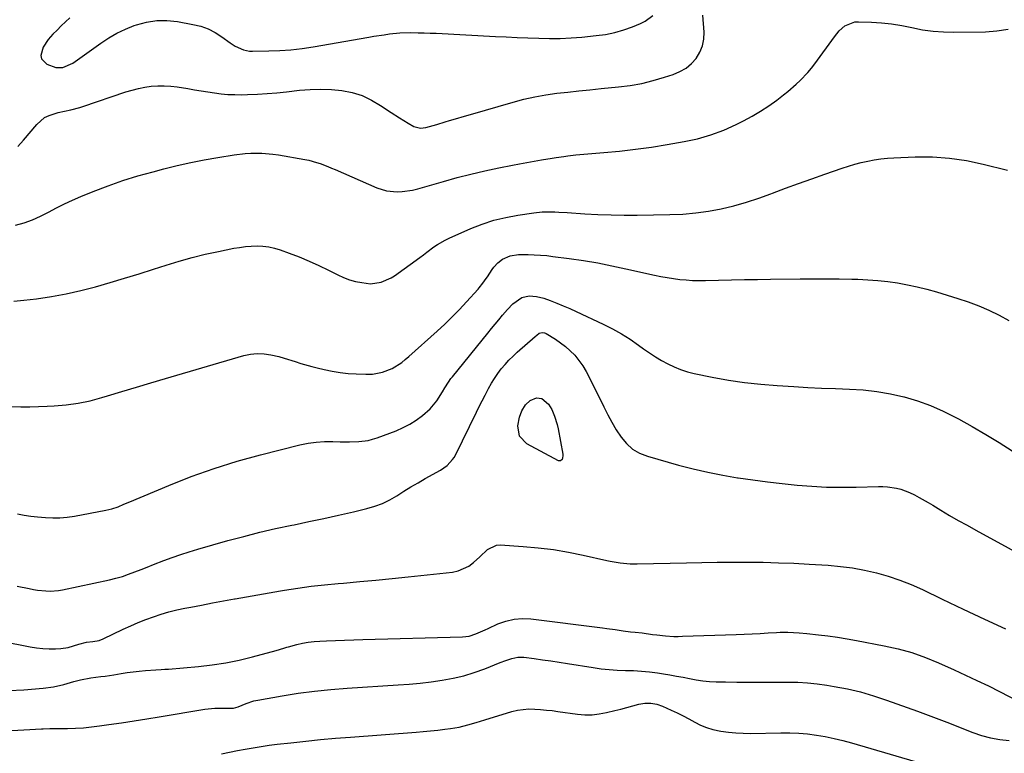
# Model space of a CAD drawing. Units: inches. Extents: x 1825632 to 1830943, y 452757 to 458046.
# Drawn here: x 1829991 to 1830417, y 457220 to 457538 of the extents above; entities that cross this region are included whole.
import ezdxf

# ---------------------------------------------------------------- set-up
doc = ezdxf.new("R2010")
doc.units = ezdxf.units.IN
doc.header["$MEASUREMENT"] = 0
doc.layers.add('7', color=7, linetype='Continuous')
doc.layers.add('8', color=7, linetype='Continuous')

msp = doc.modelspace()

# ---------------------------------------------------------------- linework, layer by layer
at = {"layer": '7', "color": 18}
for points in [[(1829990.57, 457483.15, 1956), (1829992.97, 457485.98, 1956), (1829998.71, 457492.74, 1956), (1830002.1, 457495.67, 1956), (1830004.08, 457496.66, 1956), (1830008.05, 457497.89, 1956), (1830010.71, 457498.53, 1956), (1830013.39, 457499.1, 1956), (1830017.37, 457500.1, 1956), (1830018.67, 457500.52, 1956), (1830037.29, 457506.82, 1956), (1830039.99, 457507.63, 1956), (1830042.72, 457508.33, 1956), (1830045.49, 457508.84, 1956), (1830048.28, 457509.22, 1956), (1830051.09, 457509.41, 1956), (1830053.9, 457509.45, 1956), (1830056.7, 457509.27, 1956), (1830059.5, 457508.94, 1956), (1830064.14, 457508.22, 1956), (1830067.03, 457507.77, 1956), (1830069.92, 457507.31, 1956), (1830072.8, 457506.85, 1956), (1830075.69, 457506.39, 1956), (1830078.58, 457506, 1956), (1830081.48, 457505.73, 1956), (1830084.39, 457505.62, 1956), (1830087.31, 457505.61, 1956), (1830089.95, 457505.68, 1956), (1830094.19, 457505.85, 1956), (1830098.42, 457506.09, 1956), (1830102.65, 457506.45, 1956), (1830106.87, 457506.88, 1956), (1830112.47, 457507.53, 1956), (1830117.05, 457507.89, 1956), (1830121.63, 457508.02, 1956), (1830126.21, 457507.82, 1956), (1830130.79, 457507.4, 1956), (1830135.24, 457506.49, 1956), (1830139.54, 457505.19, 1956), (1830143.62, 457503.29, 1956), (1830147.54, 457500.99, 1956), (1830152.03, 457497.91, 1956), (1830155.69, 457495.52, 1956), (1830157.55, 457494.39, 1956), (1830159.44, 457493.28, 1956), (1830161.9, 457491.88, 1956), (1830164.78, 457491.13, 1956), (1830167.05, 457491.38, 1956), (1830171.85, 457492.74, 1956), (1830175.49, 457493.82, 1956), (1830177.31, 457494.36, 1956), (1830180.95, 457495.47, 1956), (1830182.77, 457496.01, 1956), (1830186.42, 457497.08, 1956), (1830204.89, 457502.42, 1956), (1830209.55, 457503.64, 1956), (1830214.24, 457504.71, 1956), (1830218.98, 457505.53, 1956), (1830223.75, 457506.2, 1956), (1830228.55, 457506.73, 1956), (1830233.35, 457507.25, 1956), (1830238.15, 457507.75, 1956), (1830242.96, 457508.23, 1956), (1830250.44, 457508.96, 1956), (1830255.53, 457509.63, 1956), (1830260.57, 457510.51, 1956), (1830265.54, 457511.72, 1956), (1830270.46, 457513.15, 1956), (1830274.21, 457514.37, 1956), (1830277.06, 457515.59, 1956), (1830279.7, 457517.11, 1956), (1830282.03, 457519.08, 1956), (1830284.15, 457521.34, 1956), (1830285.74, 457523.95, 1956), (1830286.91, 457526.69, 1956), (1830287.45, 457529.61, 1956), (1830287.56, 457532.67, 1956), (1830286.98, 457540.07, 1956)], [(1830012.96, 457538.95, 1954), (1830011.14, 457537.14, 1954), (1830009.31, 457535.35, 1954), (1830007.49, 457533.55, 1954), (1830005.65, 457531.76, 1954), (1830003.58, 457529.54, 1954), (1830001.43, 457526.18, 1954), (1830000.47, 457522.62, 1954), (1830000.75, 457521.12, 1954), (1830003.05, 457518.88, 1954), (1830007.01, 457517.43, 1954), (1830009.98, 457517.41, 1954), (1830014.33, 457519.2, 1954), (1830018.37, 457522.09, 1954), (1830022.39, 457525.06, 1954), (1830026.41, 457527.91, 1954), (1830029.85, 457530.16, 1954), (1830033.4, 457532.2, 1954), (1830037.1, 457533.95, 1954), (1830040.91, 457535.5, 1954), (1830041.82, 457535.83, 1954), (1830046.2, 457537.02, 1954), (1830050.61, 457537.74, 1954), (1830055.08, 457537.76, 1954), (1830059.59, 457537.3, 1954), (1830066.33, 457536.06, 1954), (1830069.69, 457535.21, 1954), (1830072.92, 457534.07, 1954), (1830075.96, 457532.5, 1954), (1830078.88, 457530.65, 1954), (1830082.39, 457528.07, 1954), (1830084.61, 457526.63, 1954), (1830088.23, 457525, 1954), (1830090.79, 457524.5, 1954), (1830092.1, 457524.43, 1954), (1830099.1, 457524.53, 1954), (1830103.92, 457524.71, 1954), (1830108.72, 457525.05, 1954), (1830113.51, 457525.61, 1954), (1830118.28, 457526.32, 1954), (1830142.4, 457530.53, 1954), (1830144.64, 457530.9, 1954), (1830149.14, 457531.58, 1954), (1830151.4, 457531.88, 1954), (1830155.92, 457532.32, 1954), (1830160.46, 457532.46, 1954), (1830163.76, 457532.44, 1954), (1830166.37, 457532.4, 1954), (1830168.98, 457532.31, 1954), (1830171.59, 457532.19, 1954), (1830197.26, 457530.84, 1954), (1830201.93, 457530.61, 1954), (1830206.61, 457530.39, 1954), (1830211.28, 457530.2, 1954), (1830215.96, 457530.02, 1954), (1830220.63, 457529.94, 1954), (1830225.3, 457529.99, 1954), (1830229.97, 457530.21, 1954), (1830234.63, 457530.56, 1954), (1830240.89, 457531.16, 1954), (1830244.91, 457531.71, 1954), (1830248.86, 457532.5, 1954), (1830252.74, 457533.63, 1954), (1830256.56, 457534.99, 1954), (1830260.05, 457536.4, 1954), (1830261.96, 457537.37, 1954), (1830265.29, 457539.96, 1954)], [(1829989.53, 457449.07, 1958), (1829993.24, 457450.12, 1958), (1829996.87, 457451.38, 1958), (1830000.38, 457452.94, 1958), (1830003.81, 457454.71, 1958), (1830007.21, 457456.56, 1958), (1830010.65, 457458.32, 1958), (1830014.17, 457459.94, 1958), (1830017.73, 457461.47, 1958), (1830023.19, 457463.69, 1958), (1830029.55, 457466.13, 1958), (1830035.97, 457468.4, 1958), (1830042.48, 457470.41, 1958), (1830049.04, 457472.26, 1958), (1830053.68, 457473.47, 1958), (1830059.5, 457474.9, 1958), (1830065.33, 457476.22, 1958), (1830071.2, 457477.39, 1958), (1830077.1, 457478.44, 1958), (1830084.18, 457479.61, 1958), (1830088.94, 457480.2, 1958), (1830091.33, 457480.33, 1958), (1830096.13, 457480.31, 1958), (1830100.9, 457479.89, 1958), (1830103.28, 457479.54, 1958), (1830114.79, 457477.55, 1958), (1830116.48, 457477.21, 1958), (1830119.79, 457476.3, 1958), (1830121.41, 457475.74, 1958), (1830124.62, 457474.47, 1958), (1830126.21, 457473.81, 1958), (1830127.8, 457473.14, 1958), (1830145.83, 457465.33, 1958), (1830150.14, 457463.97, 1958), (1830154.63, 457463.52, 1958), (1830156.9, 457463.62, 1958), (1830161.4, 457464.27, 1958), (1830163.61, 457464.81, 1958), (1830174.71, 457468.04, 1958), (1830180.66, 457469.69, 1958), (1830186.64, 457471.23, 1958), (1830192.66, 457472.62, 1958), (1830198.71, 457473.9, 1958), (1830204.56, 457475.06, 1958), (1830207.7, 457475.66, 1958), (1830210.85, 457476.25, 1958), (1830214, 457476.81, 1958), (1830217.15, 457477.35, 1958), (1830221.78, 457478.12, 1958), (1830223.47, 457478.39, 1958), (1830226.86, 457478.91, 1958), (1830228.56, 457479.15, 1958), (1830231.97, 457479.54, 1958), (1830233.68, 457479.69, 1958), (1830244.09, 457480.54, 1958), (1830250.99, 457481.2, 1958), (1830257.88, 457481.98, 1958), (1830264.75, 457482.94, 1958), (1830271.6, 457484.02, 1958), (1830278.91, 457485.27, 1958), (1830284.74, 457486.55, 1958), (1830290.47, 457488.15, 1958), (1830296.03, 457490.26, 1958), (1830301.48, 457492.7, 1958), (1830304.61, 457494.28, 1958), (1830308.35, 457496.29, 1958), (1830311.99, 457498.44, 1958), (1830315.51, 457500.8, 1958), (1830318.95, 457503.29, 1958), (1830321.87, 457505.55, 1958), (1830323.75, 457507.05, 1958), (1830327.4, 457510.18, 1958), (1830329.17, 457511.81, 1958), (1830332.49, 457515.27, 1958), (1830334.02, 457517.11, 1958), (1830335.48, 457519.02, 1958), (1830343.97, 457530.72, 1958), (1830346.06, 457533.2, 1958), (1830348.49, 457535.35, 1958), (1830352.78, 457537.09, 1958), (1830354.36, 457537.2, 1958), (1830359.92, 457536.97, 1958), (1830364.32, 457536.67, 1958), (1830368.7, 457536.21, 1958), (1830373.05, 457535.51, 1958), (1830377.37, 457534.64, 1958), (1830382.12, 457533.72, 1958), (1830386.6, 457533.07, 1958), (1830391.12, 457532.75, 1958), (1830395.67, 457532.64, 1958), (1830409.29, 457532.81, 1958), (1830414.24, 457533.18, 1958), (1830419.11, 457533.94, 1958)], [(1829987.08, 457370.58, 1962), (1829991.86, 457370.5, 1962), (1829995.66, 457370.5, 1962), (1829999.45, 457370.58, 1962), (1830003.25, 457370.71, 1962), (1830006.2, 457370.85, 1962), (1830011.44, 457371.29, 1962), (1830016.63, 457371.99, 1962), (1830021.76, 457373.08, 1962), (1830026.84, 457374.43, 1962), (1830029.27, 457375.18, 1962), (1830035.54, 457377.09, 1962), (1830041.81, 457378.99, 1962), (1830048.09, 457380.85, 1962), (1830054.38, 457382.7, 1962), (1830088.33, 457392.61, 1962), (1830091.23, 457393.22, 1962), (1830094.14, 457393.54, 1962), (1830097.07, 457393.41, 1962), (1830100, 457392.99, 1962), (1830103.45, 457392.19, 1962), (1830105.85, 457391.55, 1962), (1830110.58, 457390.06, 1962), (1830112.94, 457389.28, 1962), (1830117.7, 457387.9, 1962), (1830120.11, 457387.29, 1962), (1830123.13, 457386.57, 1962), (1830126.57, 457385.87, 1962), (1830130.03, 457385.3, 1962), (1830133.51, 457384.93, 1962), (1830137.02, 457384.71, 1962), (1830141.09, 457384.56, 1962), (1830144.04, 457384.63, 1962), (1830148.4, 457385.39, 1962), (1830152.46, 457387.08, 1962), (1830156.65, 457389.71, 1962), (1830158.21, 457390.92, 1962), (1830159.73, 457392.2, 1962), (1830172, 457403.24, 1962), (1830175.3, 457406.3, 1962), (1830178.54, 457409.43, 1962), (1830181.68, 457412.65, 1962), (1830184.76, 457415.94, 1962), (1830189.68, 457421.36, 1962), (1830190.24, 457422, 1962), (1830191.82, 457423.99, 1962), (1830193.28, 457426.07, 1962), (1830193.75, 457426.78, 1962), (1830195.8, 457429.91, 1962), (1830196.55, 457430.94, 1962), (1830198.24, 457432.82, 1962), (1830200.26, 457434.45, 1962), (1830203.55, 457435.87, 1962), (1830207.16, 457436.38, 1962), (1830208.38, 457436.42, 1962), (1830211.35, 457436.38, 1962), (1830214.05, 457436.31, 1962), (1830216.75, 457436.16, 1962), (1830219.44, 457435.92, 1962), (1830222.13, 457435.61, 1962), (1830229.15, 457434.68, 1962), (1830235.33, 457433.77, 1962), (1830241.48, 457432.75, 1962), (1830247.61, 457431.57, 1962), (1830253.72, 457430.27, 1962), (1830266.08, 457427.47, 1962), (1830268.8, 457426.9, 1962), (1830271.53, 457426.39, 1962), (1830274.28, 457425.97, 1962), (1830277.04, 457425.62, 1962), (1830279.81, 457425.37, 1962), (1830282.58, 457425.19, 1962), (1830285.36, 457425.13, 1962), (1830288.14, 457425.14, 1962), (1830293.81, 457425.29, 1962), (1830299.42, 457425.42, 1962), (1830305.04, 457425.53, 1962), (1830310.66, 457425.62, 1962), (1830316.27, 457425.7, 1962), (1830329.16, 457425.84, 1962), (1830334.75, 457425.88, 1962), (1830340.35, 457425.88, 1962), (1830345.94, 457425.82, 1962), (1830351.53, 457425.73, 1962), (1830354.07, 457425.68, 1962), (1830358.38, 457425.5, 1962), (1830362.69, 457425.2, 1962), (1830366.98, 457424.72, 1962), (1830371.26, 457424.12, 1962), (1830375.51, 457423.34, 1962), (1830379.73, 457422.45, 1962), (1830383.92, 457421.39, 1962), (1830388.08, 457420.22, 1962), (1830397.29, 457417.42, 1962), (1830401.88, 457415.89, 1962), (1830406.41, 457414.2, 1962), (1830410.83, 457412.27, 1962), (1830415.2, 457410.17, 1962), (1830419.45, 457407.86, 1962)], [(1829990.34, 457324.07, 1964), (1829993.24, 457323.58, 1964), (1829996.15, 457323.15, 1964), (1829999.07, 457322.81, 1964), (1830002.45, 457322.51, 1964), (1830005.61, 457322.39, 1964), (1830008.76, 457322.43, 1964), (1830011.89, 457322.71, 1964), (1830015.02, 457323.16, 1964), (1830028.58, 457325.64, 1964), (1830031.27, 457326.28, 1964), (1830033.88, 457327.21, 1964), (1830036.44, 457328.29, 1964), (1830039, 457329.36, 1964), (1830055.82, 457336.4, 1964), (1830065.58, 457340.23, 1964), (1830075.44, 457343.77, 1964), (1830085.45, 457346.86, 1964), (1830095.56, 457349.65, 1964), (1830112.61, 457353.95, 1964), (1830116.14, 457354.68, 1964), (1830119.68, 457355.21, 1964), (1830123.26, 457355.43, 1964), (1830126.86, 457355.45, 1964), (1830130.03, 457355.33, 1964), (1830134.09, 457355.27, 1964), (1830138.14, 457355.4, 1964), (1830142.13, 457355.92, 1964), (1830144.08, 457356.42, 1964), (1830146, 457357.04, 1964), (1830154.2, 457360.12, 1964), (1830157.24, 457361.44, 1964), (1830160.17, 457362.95, 1964), (1830162.94, 457364.74, 1964), (1830165.6, 457366.73, 1964), (1830168.94, 457369.63, 1964), (1830171.82, 457372.98, 1964), (1830174.36, 457376.99, 1964), (1830175.35, 457378.66, 1964), (1830176.87, 457381.14, 1964), (1830177.97, 457382.73, 1964), (1830178.57, 457383.5, 1964), (1830193.87, 457402.41, 1964), (1830195.45, 457404.34, 1964), (1830197.04, 457406.27, 1964), (1830198.66, 457408.19, 1964), (1830200.28, 457410.09, 1964), (1830202.48, 457412.6, 1964), (1830204.8, 457414.98, 1964), (1830208.7, 457417.81, 1964), (1830211.79, 457418.47, 1964), (1830215.05, 457418.27, 1964), (1830218.21, 457417.45, 1964), (1830220.87, 457416.47, 1964), (1830223.73, 457415.38, 1964), (1830226.58, 457414.23, 1964), (1830229.4, 457413.01, 1964), (1830232.19, 457411.74, 1964), (1830243.87, 457406.25, 1964), (1830247.84, 457404.25, 1964), (1830251.72, 457402.1, 1964), (1830255.48, 457399.73, 1964), (1830259.15, 457397.22, 1964), (1830261.37, 457395.61, 1964), (1830263.9, 457393.85, 1964), (1830266.46, 457392.15, 1964), (1830269.1, 457390.57, 1964), (1830271.78, 457389.05, 1964), (1830274.54, 457387.72, 1964), (1830277.36, 457386.55, 1964), (1830280.28, 457385.64, 1964), (1830283.25, 457384.9, 1964), (1830291.09, 457383.32, 1964), (1830298.06, 457382.06, 1964), (1830305.05, 457380.99, 1964), (1830312.07, 457380.22, 1964), (1830319.13, 457379.65, 1964), (1830326.38, 457379.2, 1964), (1830332.38, 457378.87, 1964), (1830338.38, 457378.57, 1964), (1830344.38, 457378.34, 1964), (1830350.39, 457378.15, 1964), (1830356.36, 457377.78, 1964), (1830362.3, 457377.14, 1964), (1830368.18, 457376.09, 1964), (1830374.02, 457374.77, 1964), (1830374.1, 457374.75, 1964), (1830379.87, 457373, 1964), (1830385.53, 457370.99, 1964), (1830391.03, 457368.57, 1964), (1830396.43, 457365.89, 1964), (1830397.68, 457365.2, 1964), (1830403.59, 457361.9, 1964), (1830409.43, 457358.5, 1964), (1830415.19, 457354.97, 1964), (1830420.9, 457351.34, 1964)], [(1829990.21, 457292.83, 1966), (1829995.45, 457291.75, 1966), (1829997.24, 457291.42, 1966), (1829999.04, 457291.13, 1966), (1830002.66, 457290.72, 1966), (1830004.47, 457290.66, 1966), (1830008.07, 457290.89, 1966), (1830009.85, 457291.2, 1966), (1830030.19, 457295.59, 1966), (1830032.98, 457296.27, 1966), (1830035.75, 457297.04, 1966), (1830038.46, 457297.95, 1966), (1830041.15, 457298.96, 1966), (1830043.83, 457300.03, 1966), (1830046.5, 457301.1, 1966), (1830049.18, 457302.14, 1966), (1830053.73, 457303.89, 1966), (1830057.37, 457305.23, 1966), (1830061.03, 457306.5, 1966), (1830064.72, 457307.67, 1966), (1830068.43, 457308.78, 1966), (1830081.48, 457312.51, 1966), (1830088.33, 457314.37, 1966), (1830095.2, 457316.13, 1966), (1830102.11, 457317.72, 1966), (1830109.05, 457319.2, 1966), (1830110.08, 457319.41, 1966), (1830116.51, 457320.74, 1966), (1830122.94, 457322.12, 1966), (1830129.35, 457323.56, 1966), (1830135.75, 457325.04, 1966), (1830141.55, 457326.42, 1966), (1830144.97, 457327.42, 1966), (1830148.29, 457328.64, 1966), (1830151.48, 457330.19, 1966), (1830154.57, 457331.97, 1966), (1830157.6, 457333.88, 1966), (1830160.66, 457335.76, 1966), (1830163.75, 457337.59, 1966), (1830166.86, 457339.37, 1966), (1830173.4, 457343.04, 1966), (1830176.27, 457345.05, 1966), (1830178.67, 457347.59, 1966), (1830179.3, 457348.57, 1966), (1830179.87, 457349.59, 1966), (1830189.01, 457368.12, 1966), (1830190.24, 457370.6, 1966), (1830191.49, 457373.07, 1966), (1830192.75, 457375.54, 1966), (1830194.25, 457378.44, 1966), (1830195.48, 457380.63, 1966), (1830196.79, 457382.78, 1966), (1830198.23, 457384.84, 1966), (1830199.75, 457386.84, 1966), (1830201.37, 457388.77, 1966), (1830203.06, 457390.63, 1966), (1830204.84, 457392.41, 1966), (1830206.68, 457394.13, 1966), (1830214.36, 457400.94, 1966), (1830215.07, 457401.55, 1966), (1830216.21, 457402.36, 1966), (1830217.51, 457402.67, 1966), (1830218.41, 457402.52, 1966), (1830218.84, 457402.36, 1966), (1830219.25, 457402.15, 1966), (1830223.15, 457399.76, 1966), (1830225.43, 457398.23, 1966), (1830227.59, 457396.57, 1966), (1830229.61, 457394.73, 1966), (1830231.52, 457392.76, 1966), (1830233.39, 457390.47, 1966), (1830235.05, 457388.2, 1966), (1830236.51, 457385.81, 1966), (1830237.84, 457383.33, 1966), (1830244.1, 457370.39, 1966), (1830245.81, 457367.04, 1966), (1830247.61, 457363.74, 1966), (1830249.54, 457360.51, 1966), (1830251.57, 457357.34, 1966), (1830253.91, 457354.54, 1966), (1830256.55, 457352.16, 1966), (1830259.63, 457350.39, 1966), (1830263.01, 457349.03, 1966), (1830276.52, 457345.24, 1966), (1830282.84, 457343.6, 1966), (1830289.2, 457342.11, 1966), (1830295.61, 457340.87, 1966), (1830302.05, 457339.78, 1966), (1830302.3, 457339.74, 1966), (1830308.64, 457338.84, 1966), (1830315, 457338.01, 1966), (1830321.37, 457337.27, 1966), (1830327.74, 457336.59, 1966), (1830334.13, 457336.08, 1966), (1830340.52, 457335.73, 1966), (1830346.91, 457335.62, 1966), (1830353.32, 457335.66, 1966), (1830362.97, 457335.91, 1966), (1830364.94, 457335.89, 1966), (1830366.9, 457335.79, 1966), (1830370.79, 457335.23, 1966), (1830372.7, 457334.75, 1966), (1830376.37, 457333.41, 1966), (1830378.63, 457332.29, 1966), (1830380.6, 457331.2, 1966), (1830384.52, 457328.96, 1966), (1830386.46, 457327.82, 1966), (1830390.05, 457325.68, 1966), (1830393.79, 457323.47, 1966), (1830397.55, 457321.29, 1966), (1830401.33, 457319.16, 1966), (1830405.13, 457317.05, 1966), (1830461.11, 457286.48, 1966)], [(1830207.61, 457357.71, 1968), (1830206.92, 457362.2, 1968), (1830207.6, 457365.93, 1968), (1830208.62, 457368.71, 1968), (1830210.22, 457371.25, 1968), (1830212.31, 457373.17, 1968), (1830214.93, 457374.37, 1968), (1830217.25, 457374.13, 1968), (1830220.25, 457371.62, 1968), (1830221.63, 457369.3, 1968), (1830222.81, 457366.46, 1968), (1830223.94, 457362.76, 1968), (1830224.36, 457360.86, 1968), (1830226.35, 457349.98, 1968), (1830226.41, 457349.39, 1968), (1830226.28, 457348.22, 1968), (1830226.09, 457347.65, 1968), (1830225.43, 457347.03, 1968), (1830224.53, 457347.1, 1968), (1830210.78, 457354.44, 1968), (1830207.61, 457357.71, 1968)], [(1829959.15, 457273.74, 1968), (1829995.83, 457266.51, 1968), (1829998.54, 457266.08, 1968), (1830001.27, 457265.78, 1968), (1830004.02, 457265.69, 1968), (1830006.77, 457265.73, 1968), (1830009.2, 457265.86, 1968), (1830012.24, 457266.25, 1968), (1830016.93, 457267.76, 1968), (1830020.25, 457268.51, 1968), (1830023.04, 457268.85, 1968), (1830025.79, 457269.27, 1968), (1830027.52, 457269.93, 1968), (1830036.16, 457274.14, 1968), (1830039.37, 457275.63, 1968), (1830042.6, 457277.05, 1968), (1830045.88, 457278.36, 1968), (1830049.2, 457279.59, 1968), (1830052.55, 457280.69, 1968), (1830055.94, 457281.69, 1968), (1830059.37, 457282.53, 1968), (1830062.82, 457283.27, 1968), (1830065.34, 457283.75, 1968), (1830070.07, 457284.64, 1968), (1830074.81, 457285.54, 1968), (1830079.54, 457286.42, 1968), (1830084.28, 457287.3, 1968), (1830084.59, 457287.36, 1968), (1830089.49, 457288.25, 1968), (1830094.39, 457289.12, 1968), (1830099.29, 457289.97, 1968), (1830104.2, 457290.8, 1968), (1830105.92, 457291.09, 1968), (1830111.7, 457291.98, 1968), (1830117.5, 457292.78, 1968), (1830123.31, 457293.42, 1968), (1830129.13, 457293.97, 1968), (1830131.49, 457294.16, 1968), (1830138.5, 457294.76, 1968), (1830145.51, 457295.4, 1968), (1830152.51, 457296.1, 1968), (1830159.51, 457296.84, 1968), (1830178.61, 457298.93, 1968), (1830181.11, 457299.45, 1968), (1830185.65, 457301.5, 1968), (1830187.69, 457303.03, 1968), (1830190.4, 457305.51, 1968), (1830193.82, 457308.73, 1968), (1830197.72, 457310.61, 1968), (1830199.22, 457310.7, 1968), (1830209.23, 457310.05, 1968), (1830215.78, 457309.46, 1968), (1830222.3, 457308.67, 1968), (1830228.78, 457307.57, 1968), (1830235.22, 457306.26, 1968), (1830245.43, 457303.92, 1968), (1830246.85, 457303.62, 1968), (1830251.14, 457302.88, 1968), (1830255.55, 457302.45, 1968), (1830257.84, 457302.45, 1968), (1830258.6, 457302.46, 1968), (1830279.98, 457302.95, 1968), (1830286.62, 457303.08, 1968), (1830293.25, 457303.17, 1968), (1830299.89, 457303.21, 1968), (1830306.53, 457303.21, 1968), (1830313.16, 457303.13, 1968), (1830319.8, 457302.97, 1968), (1830326.43, 457302.7, 1968), (1830333.05, 457302.35, 1968), (1830341.28, 457301.84, 1968), (1830346.55, 457301.36, 1968), (1830351.8, 457300.69, 1968), (1830357, 457299.72, 1968), (1830362.16, 457298.56, 1968), (1830367.25, 457297.09, 1968), (1830372.27, 457295.43, 1968), (1830377.18, 457293.48, 1968), (1830382.02, 457291.33, 1968), (1830390.61, 457287.2, 1968), (1830399.71, 457282.86, 1968), (1830408.83, 457278.57, 1968), (1830417.98, 457274.35, 1968)], [(1829954.66, 457228.44, 1972), (1830000.74, 457231.05, 1972), (1830001.47, 457231.09, 1972), (1830004.36, 457231.13, 1972), (1830005.81, 457231.14, 1972), (1830006.54, 457231.15, 1972), (1830012.02, 457231.2, 1972), (1830015.48, 457231.31, 1972), (1830018.93, 457231.5, 1972), (1830022.38, 457231.84, 1972), (1830025.81, 457232.28, 1972), (1830029.89, 457232.87, 1972), (1830035.36, 457233.69, 1972), (1830040.83, 457234.52, 1972), (1830046.29, 457235.38, 1972), (1830051.74, 457236.26, 1972), (1830071.51, 457239.5, 1972), (1830075.85, 457239.99, 1972), (1830080.21, 457240.05, 1972), (1830083.88, 457239.97, 1972), (1830085.83, 457240.49, 1972), (1830089.33, 457242.07, 1972), (1830092.63, 457243.12, 1972), (1830094.33, 457243.48, 1972), (1830104.87, 457245.31, 1972), (1830111.88, 457246.41, 1972), (1830118.91, 457247.36, 1972), (1830125.96, 457248.08, 1972), (1830133.03, 457248.64, 1972), (1830155.15, 457250.05, 1972), (1830159.93, 457250.42, 1972), (1830164.7, 457250.86, 1972), (1830169.45, 457251.42, 1972), (1830174.2, 457252.06, 1972), (1830178.9, 457252.92, 1972), (1830183.54, 457254, 1972), (1830188.09, 457255.4, 1972), (1830192.58, 457257.02, 1972), (1830199.22, 457259.69, 1972), (1830201.73, 457260.65, 1972), (1830204.27, 457261.54, 1972), (1830206.85, 457262.08, 1972), (1830209.49, 457262.04, 1972), (1830214.05, 457261.45, 1972), (1830217.66, 457260.97, 1972), (1830221.26, 457260.47, 1972), (1830224.87, 457259.93, 1972), (1830228.46, 457259.36, 1972), (1830239.59, 457257.56, 1972), (1830243.04, 457257.08, 1972), (1830246.49, 457256.7, 1972), (1830249.97, 457256.47, 1972), (1830253.45, 457256.34, 1972), (1830256.93, 457256.22, 1972), (1830260.4, 457256, 1972), (1830263.86, 457255.65, 1972), (1830267.32, 457255.21, 1972), (1830269.91, 457254.82, 1972), (1830272.76, 457254.37, 1972), (1830275.61, 457253.89, 1972), (1830278.45, 457253.34, 1972), (1830281.28, 457252.77, 1972), (1830284.11, 457252.24, 1972), (1830286.96, 457251.83, 1972), (1830289.83, 457251.58, 1972), (1830292.71, 457251.45, 1972), (1830296.81, 457251.37, 1972), (1830301.75, 457251.29, 1972), (1830306.7, 457251.25, 1972), (1830311.64, 457251.23, 1972), (1830316.58, 457251.24, 1972), (1830323.9, 457251.29, 1972), (1830328.1, 457251.21, 1972), (1830332.28, 457250.98, 1972), (1830336.45, 457250.54, 1972), (1830340.6, 457249.96, 1972), (1830343.87, 457249.42, 1972), (1830349.6, 457248.3, 1972), (1830355.29, 457246.98, 1972), (1830360.89, 457245.34, 1972), (1830366.44, 457243.51, 1972), (1830379.87, 457238.65, 1972), (1830384.52, 457236.94, 1972), (1830389.15, 457235.21, 1972), (1830393.77, 457233.45, 1972), (1830398.37, 457231.65, 1972), (1830403.8, 457229.51, 1972), (1830407.62, 457228.18, 1972), (1830411.54, 457227.17, 1972), (1830415.52, 457226.44, 1972), (1830419.53, 457225.95, 1972)], [(1830078.7, 457220.21, 1974), (1830082.11, 457220.92, 1974), (1830085.53, 457221.6, 1974), (1830088.94, 457222.26, 1974), (1830092.37, 457222.87, 1974), (1830095.8, 457223.43, 1974), (1830099.25, 457223.92, 1974), (1830102.7, 457224.35, 1974), (1830108.68, 457225.03, 1974), (1830115.12, 457225.72, 1974), (1830121.58, 457226.37, 1974), (1830128.04, 457226.95, 1974), (1830134.5, 457227.47, 1974), (1830162.89, 457229.63, 1974), (1830166.01, 457229.88, 1974), (1830169.12, 457230.17, 1974), (1830172.23, 457230.51, 1974), (1830175.34, 457230.87, 1974), (1830177.72, 457231.17, 1974), (1830181.52, 457231.8, 1974), (1830185.25, 457232.73, 1974), (1830188.95, 457233.83, 1974), (1830192.64, 457234.94, 1974), (1830204.34, 457238.47, 1974), (1830206.78, 457239.07, 1974), (1830211.72, 457239.63, 1974), (1830214.23, 457239.6, 1974), (1830216.76, 457239.41, 1974), (1830219.28, 457239.18, 1974), (1830221.79, 457238.9, 1974), (1830224.3, 457238.58, 1974), (1830232.78, 457237.41, 1974), (1830235.92, 457237.15, 1974), (1830239.06, 457237.14, 1974), (1830242.18, 457237.48, 1974), (1830245.28, 457238.06, 1974), (1830248.85, 457238.95, 1974), (1830251.47, 457239.61, 1974), (1830254.07, 457240.29, 1974), (1830256.68, 457240.97, 1974), (1830259.34, 457241.68, 1974), (1830261.9, 457242.12, 1974), (1830264.49, 457242.09, 1974), (1830267.06, 457241.64, 1974), (1830269.51, 457240.79, 1974), (1830273.21, 457239.17, 1974), (1830275.83, 457237.97, 1974), (1830278.41, 457236.72, 1974), (1830280.96, 457235.38, 1974), (1830283.47, 457233.98, 1974), (1830286.02, 457232.69, 1974), (1830288.64, 457231.59, 1974), (1830291.35, 457230.77, 1974), (1830294.83, 457230.02, 1974), (1830298.03, 457229.57, 1974), (1830301.23, 457229.24, 1974), (1830304.44, 457229.1, 1974), (1830307.67, 457229.08, 1974), (1830320.73, 457229.37, 1974), (1830324.61, 457229.36, 1974), (1830328.48, 457229.2, 1974), (1830332.33, 457228.84, 1974), (1830336.17, 457228.34, 1974), (1830339.99, 457227.66, 1974), (1830343.79, 457226.88, 1974), (1830347.56, 457225.96, 1974), (1830351.3, 457224.95, 1974), (1830387.25, 457214.47, 1974)]]:
    msp.add_polyline3d(points, dxfattribs=at)
at = {"layer": '8', "color": 18}
for points in [[(1829988.83, 457416.19, 1960), (1829993.15, 457416.63, 1960), (1829998.59, 457417.27, 1960), (1830005.06, 457418.19, 1960), (1830011.48, 457419.32, 1960), (1830017.85, 457420.77, 1960), (1830024.17, 457422.43, 1960), (1830030.45, 457424.28, 1960), (1830036.71, 457426.16, 1960), (1830042.97, 457428.09, 1960), (1830049.21, 457430.07, 1960), (1830054.65, 457431.82, 1960), (1830060.28, 457433.52, 1960), (1830065.95, 457435.1, 1960), (1830071.67, 457436.49, 1960), (1830077.42, 457437.76, 1960), (1830083.96, 457439.08, 1960), (1830086.47, 457439.51, 1960), (1830088.99, 457439.85, 1960), (1830091.53, 457440.03, 1960), (1830094.08, 457440.11, 1960), (1830096.61, 457439.98, 1960), (1830099.12, 457439.68, 1960), (1830101.58, 457439.13, 1960), (1830104.01, 457438.4, 1960), (1830107.95, 457436.99, 1960), (1830112.29, 457435.34, 1960), (1830116.59, 457433.58, 1960), (1830120.81, 457431.66, 1960), (1830124.99, 457429.62, 1960), (1830129.04, 457427.55, 1960), (1830131.53, 457426.42, 1960), (1830134.07, 457425.47, 1960), (1830136.69, 457424.76, 1960), (1830139.36, 457424.22, 1960), (1830143.2, 457423.75, 1960), (1830147.84, 457424.38, 1960), (1830152.15, 457426.36, 1960), (1830153.48, 457427.23, 1960), (1830164.5, 457435.16, 1960), (1830166.04, 457436.28, 1960), (1830167.57, 457437.4, 1960), (1830170.63, 457439.67, 1960), (1830172.18, 457440.76, 1960), (1830175.45, 457442.67, 1960), (1830177.15, 457443.49, 1960), (1830186.53, 457447.61, 1960), (1830191.48, 457449.55, 1960), (1830196.51, 457451.22, 1960), (1830201.66, 457452.47, 1960), (1830206.88, 457453.45, 1960), (1830213.88, 457454.47, 1960), (1830217.46, 457454.84, 1960), (1830219.26, 457454.9, 1960), (1830222.86, 457454.84, 1960), (1830224.66, 457454.77, 1960), (1830228.27, 457454.57, 1960), (1830235.95, 457454.06, 1960), (1830241.59, 457453.76, 1960), (1830247.24, 457453.55, 1960), (1830252.89, 457453.47, 1960), (1830258.54, 457453.48, 1960), (1830272.73, 457453.67, 1960), (1830278.33, 457453.92, 1960), (1830283.92, 457454.38, 1960), (1830289.46, 457455.19, 1960), (1830294.98, 457456.22, 1960), (1830300.45, 457457.54, 1960), (1830305.86, 457459.03, 1960), (1830311.19, 457460.78, 1960), (1830316.48, 457462.69, 1960), (1830317.2, 457462.97, 1960), (1830322.82, 457465.11, 1960), (1830328.46, 457467.21, 1960), (1830334.13, 457469.23, 1960), (1830339.81, 457471.21, 1960), (1830347.32, 457473.78, 1960), (1830350.05, 457474.65, 1960), (1830352.8, 457475.47, 1960), (1830355.57, 457476.19, 1960), (1830358.36, 457476.85, 1960), (1830361.17, 457477.38, 1960), (1830364, 457477.82, 1960), (1830366.84, 457478.1, 1960), (1830369.7, 457478.29, 1960), (1830378.9, 457478.66, 1960), (1830386.33, 457478.63, 1960), (1830393.72, 457478.18, 1960), (1830401.04, 457477.08, 1960), (1830408.31, 457475.56, 1960), (1830418.88, 457472.88, 1960)], [(1829986.69, 457247.62, 1970), (1829993.14, 457247.93, 1970), (1830001.54, 457248.64, 1970), (1830006.01, 457249.23, 1970), (1830010.4, 457250.25, 1970), (1830014.76, 457251.46, 1970), (1830017.69, 457252.22, 1970), (1830022.15, 457253.1, 1970), (1830026.38, 457253.64, 1970), (1830028.29, 457253.89, 1970), (1830032.11, 457254.46, 1970), (1830035.2, 457254.97, 1970), (1830037.83, 457255.37, 1970), (1830040.46, 457255.72, 1970), (1830043.1, 457256.02, 1970), (1830045.74, 457256.27, 1970), (1830050.25, 457256.64, 1970), (1830052.6, 457256.74, 1970), (1830054.17, 457256.8, 1970), (1830054.95, 457256.85, 1970), (1830055.73, 457256.91, 1970), (1830068.68, 457258.05, 1970), (1830074.6, 457258.73, 1970), (1830080.49, 457259.61, 1970), (1830086.32, 457260.8, 1970), (1830092.12, 457262.18, 1970), (1830102.3, 457264.89, 1970), (1830105.64, 457265.99, 1970), (1830106.98, 457266.42, 1970), (1830107.65, 457266.6, 1970), (1830111.24, 457267.53, 1970), (1830113.72, 457268.09, 1970), (1830116.22, 457268.54, 1970), (1830118.74, 457268.83, 1970), (1830121.28, 457269.01, 1970), (1830124.06, 457269.12, 1970), (1830128, 457269.27, 1970), (1830131.95, 457269.41, 1970), (1830135.89, 457269.54, 1970), (1830139.83, 457269.65, 1970), (1830182.97, 457270.85, 1970), (1830185.89, 457271.21, 1970), (1830188.68, 457272.11, 1970), (1830192.77, 457273.92, 1970), (1830194.12, 457274.54, 1970), (1830198.26, 457276.45, 1970), (1830201.73, 457277.7, 1970), (1830205.26, 457278.56, 1970), (1830208.89, 457278.81, 1970), (1830212.57, 457278.66, 1970), (1830243.55, 457274.77, 1970), (1830245.39, 457274.53, 1970), (1830249.08, 457274, 1970), (1830252.57, 457273.45, 1970), (1830255.61, 457273.07, 1970), (1830257.65, 457272.89, 1970), (1830260.7, 457272.55, 1970), (1830265.2, 457271.93, 1970), (1830267.05, 457271.71, 1970), (1830270.77, 457271.31, 1970), (1830274.5, 457271.08, 1970), (1830276.37, 457271.06, 1970), (1830278.24, 457271.09, 1970), (1830301.35, 457271.93, 1970), (1830304.81, 457272.07, 1970), (1830308.27, 457272.21, 1970), (1830311.74, 457272.38, 1970), (1830315.2, 457272.56, 1970), (1830318.83, 457272.75, 1970), (1830320.48, 457272.82, 1970), (1830323.77, 457272.85, 1970), (1830328.7, 457272.63, 1970), (1830331.98, 457272.32, 1970), (1830337, 457271.77, 1970), (1830341.14, 457271.26, 1970), (1830345.27, 457270.69, 1970), (1830349.38, 457270.02, 1970), (1830353.49, 457269.3, 1970), (1830365.49, 457267.03, 1970), (1830371.53, 457265.66, 1970), (1830377.48, 457264.02, 1970), (1830383.3, 457261.96, 1970), (1830389.03, 457259.63, 1970), (1830395.7, 457256.63, 1970), (1830400.68, 457254.34, 1970), (1830405.63, 457252.01, 1970), (1830410.55, 457249.6, 1970), (1830415.44, 457247.13, 1970), (1830423.75, 457242.87, 1970)]]:
    msp.add_polyline3d(points, dxfattribs=at)

doc.saveas('drawing.dxf')
